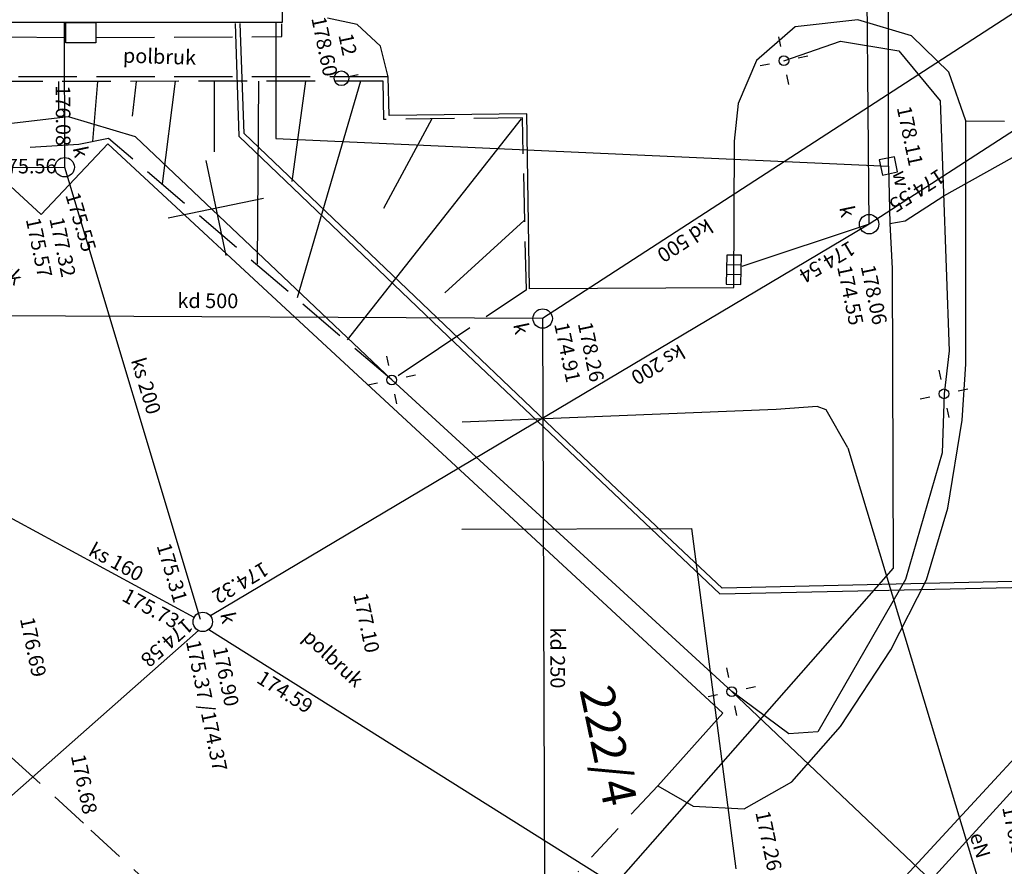
# Model space of a CAD drawing. Extents: x 28848 to 93840, y -21607 to 27604.
# Drawn here: x 57853 to 62917, y -6646 to -2292 of the extents above; entities that cross this region are included whole.
import ezdxf
from ezdxf.enums import TextEntityAlignment as Align

# ---------------------------------------------------------------- set-up
doc = ezdxf.new("R2010")
doc.units = 0
doc.header["$LTSCALE"] = 100
doc.header["$MEASUREMENT"] = 0
doc.header["$PDMODE"] = 1
doc.header["$PDSIZE"] = 50
for name, pattern in [('KOC', [4, 3, -1]), ('KOU', [3, 2, -1]), ('WSD', [3.5, 2.5, -1]), ('WSN', [0]), ('WSQ', [3.5, 2.5, -1])]:
    doc.linetypes.add(name, pattern=pattern)
for name, color, linetype in [('01', 8, 'CONTINUOUS'), ('ARKUSZE500KRZ', 8, 'CONTINUOUS'), ('EBTPO_SCH', 8, 'CONTINUOUS'), ('EBUPP_BZO', 3, 'CONTINUOUS'), ('EDZTD_GNE', 3, 'CONTINUOUS'), ('KDIST', 93, 'CONTINUOUS'), ('SDROK_KCH', 8, 'CONTINUOUS'), ('SDRPK_KOC', 8, 'KOC'), ('SDRPK_KOJ', 2, 'CONTINUOUS'), ('SDRPK_KOU', 8, 'KOU'), ('SZNTM_OMM', 8, 'CONTINUOUS'), ('UCCPO_UPC', 8, 'CONTINUOUS'), ('UEEOO_PPE', 8, 'CONTINUOUS'), ('UEEPO_UPE', 7, 'CONTINUOUS'), ('UKKOA_UJO506', 8, 'CONTINUOUS'), ('UKKOA_ULO506', 8, 'CONTINUOUS'), ('UKKOC_UHK', 8, 'CONTINUOUS'), ('UKKOO_PPK', 8, 'CONTINUOUS'), ('UKKPO_UPK', 7, 'CONTINUOUS'), ('UTTOB_UHT', 8, 'CONTINUOUS'), ('UWWOA_UJO504', 8, 'CONTINUOUS'), ('UWWOA_ULO504', 8, 'CONTINUOUS'), ('UWWPO_UPW', 7, 'CONTINUOUS'), ('WUKOS_WSO', 8, 'CONTINUOUS'), ('WUKPS_WSD', 8, 'WSD'), ('WUKPS_WSN', 8, 'WSN'), ('WUKPS_WSQ', 8, 'WSQ'), ('WWROH_WST', 8, 'CONTINUOUS'), ('WWRPP_WSP', 7, 'CONTINUOUS')]:
    doc.layers.add(name, color=color, linetype=linetype)
doc.styles.get("Standard").update_dxf_attribs({"font": 'pol'})

msp = doc.modelspace()

# ---------------------------------------------------------------- linework, layer by layer
at = {"layer": '01'}
for p, q in [((61767.7, -2429), (61757.4, -2380)), ((61856.4, -2487), (61905.4, -2476.7)), ((61660.7, -2528), (61709.6, -2517.8)), ((59593.5, -2575), (59544.6, -2585.3)), ((61808.7, -2624.7), (61798.4, -2575.8)), ((62351.3, -2996.4), (62273, -3012.8)), ((62273, -3012.8), (62289.4, -3091.1)), ((62367.7, -3074.7), (62351.3, -2996.4)), ((62289.4, -3091.1), (62367.7, -3074.7)), ((61489.9, -3501.9), (61487, -3651.9)), ((61564.9, -3503.4), (61489.9, -3501.9)), ((61562, -3653.4), (61564.9, -3503.4)), ((61563.9, -3553.4), (61488.9, -3551.9)), ((61562.9, -3603.4), (61488, -3601.9)), ((61487, -3651.9), (61562, -3653.4)), ((59751.4, -4070.9), (59741.1, -4022)), ((62591.3, -4142.5), (62581, -4093.5)), ((59840.1, -4129), (59889.1, -4118.7)), ((59644.4, -4170), (59693.3, -4159.7)), ((62680.1, -4200.5), (62729, -4190.2)), ((59792.4, -4266.7), (59782.1, -4217.7)), ((62484.3, -4241.5), (62533.2, -4231.2)), ((62632.3, -4338.2), (62622, -4289.3)), ((61499.9, -5674), (61489.6, -5625.1)), ((61392.9, -5773.1), (61441.8, -5762.8)), ((61588.6, -5732.1), (61637.6, -5721.8)), ((61540.9, -5869.8), (61530.6, -5820.9))]:
    msp.add_line(p, q, dxfattribs=at)
for centre, radius in [((61783, -2502.4), 25), ((59507.9, -2593), 37.5), ((58084.4, -3050.6), 50), ((62221.4, -3343.3), 50), ((60542.5, -3828.6), 50), ((59766.7, -4144.3), 25), ((62606.7, -4215.9), 25), ((58794.6, -5388.6), 50), ((61515.2, -5747.5), 25)]:
    msp.add_circle(centre, radius, dxfattribs=at)
for p in [(58084.4, -3050.6), (62320.3, -3043.8), (62221.4, -3343.3), (61525.9, -3577.7), (60542.5, -3828.6), (59522.6, -5276.1), (58794.6, -5388.6), (61597.9, -6378.8)]:
    msp.add_point(p, dxfattribs=at)
at = {"layer": 'ARKUSZE500KRZ', "color": 7, "linetype": 'Continuous'}
for p, q in [((58810.6, -3015.5), (58913.1, -3504.9)), ((58810.6, -3015.5), (58913.1, -3504.9)), ((58617.2, -3311.5), (59106.6, -3209)), ((58617.2, -3311.5), (59106.6, -3209))]:
    msp.add_line(p, q, dxfattribs=at)
at = {"layer": 'EBTPO_SCH'}
for p, q in [((58091, -2410.8), (58091.3, -2306)), ((58091.3, -2306), (58245.1, -2306.4)), ((58245.1, -2306.4), (58244.8, -2411.3)), ((58244.8, -2411.3), (58091, -2410.8))]:
    msp.add_line(p, q, dxfattribs=at)
at = {"layer": 'EBUPP_BZO'}
for p, q in [((59204.3, -1028.6), (59203.8, -2306.6)), ((59203.8, -2306.6), (57477.3, -2306.1))]:
    msp.add_line(p, q, dxfattribs=at)
at = {"layer": 'KDIST', "linetype": 'Continuous'}
for p, q in [((63039.8, -2207.4), (60542.5, -3828.6)), ((60542.5, -3828.6), (56369.2, -3808.4)), ((60542.5, -3828.6), (60552.5, -7082.6))]:
    msp.add_line(p, q, dxfattribs=at)
at = {"layer": 'SDRPK_KOC'}
for p, q in [((59200.9, -2378.7), (59200.9, -2312.5)), ((58090.1, -2384.6), (57409.1, -2378.9)), ((58247.1, -2383.3), (59200.9, -2378.7)), ((59747.6, -2585.2), (57642.5, -2585.3))]:
    msp.add_line(p, q, dxfattribs=at)
at = {"layer": 'SDRPK_KOJ'}
for p, q in [((59588, -2315.6), (59435.4, -2284.1)), ((59708.3, -2427.5), (59588, -2315.6)), ((61841.4, -2328.8), (61643.1, -2501.3)), ((62164, -2293), (61841.4, -2328.8)), ((62439.1, -2373.9), (62164, -2293)), ((62632, -2561.2), (62439.1, -2373.9)), ((59747.6, -2585.2), (59708.3, -2427.5)), ((61643.1, -2501.3), (61548.2, -2721.8)), ((62718.1, -2812.5), (62632, -2561.2)), ((59753.4, -2783.7), (59747.6, -2585.2)), ((57963.7, -3293.1), (57303.7, -2689.1)), ((61548.2, -2721.8), (61528, -2916.6)), ((60461.5, -2775.3), (59753.4, -2783.7)), ((60474.9, -3675.8), (60461.5, -2775.3)), ((62719.3, -4062.8), (62718.1, -2812.5)), ((58305.9, -2929.6), (57963.7, -3293.1)), ((59408, -3951.7), (58305.9, -2929.6)), ((61528, -2916.6), (61524.4, -3669.1)), ((61525, -3670.1), (60474.9, -3675.8)), ((61524.4, -3669.1), (61525, -3670.1)), ((61468.6, -5858.4), (59408, -3951.7)), ((62699.4, -4351.7), (62719.3, -4062.8)), ((62626.8, -4803.8), (62699.4, -4351.7)), ((62516.9, -5171.9), (62626.8, -4803.8)), ((62333.9, -5532.2), (62516.9, -5171.9)), ((62073.6, -5927.1), (62333.9, -5532.2)), ((63417.6, -5603), (62242.3, -6875.3)), ((61134.2, -6231.7), (61468.6, -5858.4)), ((61823.8, -6211.4), (62073.6, -5927.1)), ((61578.6, -6349.9), (61823.8, -6211.4)), ((61134.2, -6231.7), (61316.8, -6336.5)), ((61316.8, -6336.5), (61578.6, -6349.9))]:
    msp.add_line(p, q, dxfattribs=at)
at = {"layer": 'SDRPK_KOU'}
for p, q in [((62718.1, -2812.5), (64006.2, -2820.2)), ((58180.9, -6423), (56504.2, -4891.3)), ((61134.2, -6231.7), (60723.8, -6674.6)), ((59688.6, -7816.5), (58180.9, -6423))]:
    msp.add_line(p, q, dxfattribs=at)
at = {"layer": 'UCCPO_UPC'}
for p, q in [((58961.4, -2311.8), (58980.7, -2890.8)), ((59007.3, -2877.2), (58987.3, -2312)), ((60076.3, -3897.4), (59007.3, -2877.2)), ((58980.7, -2890.8), (60056.9, -3920.1)), ((60895, -4678), (60076.3, -3897.4)), ((60056.9, -3920.1), (60875.2, -4697.9)), ((60875.2, -4697.9), (61453.9, -5243.6)), ((61464.9, -5216.1), (60895, -4678)), ((61453.9, -5243.6), (63237.6, -5206.7)), ((63238.5, -5174.7), (61464.9, -5216.1))]:
    msp.add_line(p, q, dxfattribs=at)
at = {"layer": 'UEEPO_UPE'}
for p, q in [((61783, -2502.4), (62074.2, -2402.4)), ((62074.2, -2402.4), (62373.6, -2451)), ((62373.6, -2451), (62587.1, -2709.7)), ((62587.1, -2709.7), (62632.6, -3994.7)), ((58104.7, -2791.5), (57634.9, -2846.9)), ((58449, -2894.1), (58104.7, -2791.5)), ((59766.7, -4144.3), (58449, -2894.1)), ((62632.6, -3994.7), (62606.7, -4215.9)), ((61515.2, -5747.5), (59766.7, -4144.3)), ((62606.7, -4215.9), (62597.5, -4520.1)), ((61743.3, -4296), (60128.2, -4360.7)), ((61953.8, -4280.2), (61743.3, -4296)), ((62000.1, -4297.9), (61953.8, -4280.2)), ((62111.1, -4493.3), (62000.1, -4297.9)), ((62111.1, -4493.3), (63254.6, -8277.3)), ((62597.5, -4520.1), (62407.9, -5170.8)), ((62407.9, -5170.8), (61958.1, -5954.6)), ((61515.2, -5747.5), (62507.2, -6688.6)), ((61807.9, -5964.6), (61515.2, -5747.5)), ((62509.8, -6749.4), (63343.4, -5831.8)), ((61958.1, -5954.6), (61807.9, -5964.6))]:
    msp.add_line(p, q, dxfattribs=at)
at = {"layer": 'UKKPO_UPK'}
for p, q in [((62221.4, -3343.3), (62193.5, 20.6)), ((58081.8, -2306.9), (58084.4, -3050.6)), ((63751.4, -2351.7), (62221.4, -3343.3)), ((56407.8, -3056.5), (58084.4, -3050.6)), ((58084.4, -3050.6), (58780.8, -5374.5)), ((62221.4, -3343.3), (58834.6, -5358.3)), ((62221.4, -3343.3), (61566, -3561.2)), ((58750.6, -5366), (57627.4, -4756.8)), ((58772.9, -5433.7), (54183, -9487.7)), ((58825.9, -5427.3), (62169.4, -7528.9))]:
    msp.add_line(p, q, dxfattribs=at)
at = {"layer": 'UWWPO_UPW'}
for p, q in [((62320.5, -3044.8), (62324.7, 167.2)), ((59170, -2306.7), (59170.3, -2903.4)), ((62605.7, -3197.5), (63828.8, -2512.2)), ((59170.3, -2903.4), (62320.5, -3044.8)), ((62320.5, -3044.8), (62328.4, -3339.9)), ((62407.4, -3326.7), (62605.7, -3197.5)), ((62328.4, -3339.9), (62407.4, -3326.7)), ((62328.4, -3339.9), (62340.7, -3570.9)), ((62340.7, -3570.9), (62344.7, -5112.2)), ((60126.6, -4911.1), (61308.5, -4909.2)), ((61308.5, -4909.2), (61536.1, -6658.8)), ((62344.7, -5112.2), (60748.5, -6927.7))]:
    msp.add_line(p, q, dxfattribs=at)
at = {"layer": 'WUKPS_WSD'}
for p, q in [((58156.8, -2932.8), (57644.8, -2966.5)), ((58309.9, -2902.8), (58156.8, -2932.8)), ((59766.7, -4144.3), (58309.9, -2902.8)), ((60459.2, -3681.7), (60007.3, -3983.6)), ((60007.3, -3983.6), (59766.7, -4144.3))]:
    msp.add_line(p, q, dxfattribs=at)
at = {"layer": 'WUKPS_WSN', "linetype": 'Continuous'}
for p, q in [((58052.7, -2609), (58052.8, -2758.5)), ((58252.7, -2608.9), (58227.6, -2918.9)), ((58452.7, -2608.8), (58431.6, -2788.4)), ((58652.7, -2608.6), (58585.8, -3135.8)), ((58852.7, -2608.5), (58853, -2971.7)), ((59081.1, -2608.3), (59073.7, -3547.8)), ((59322.8, -2608.2), (59253.1, -3124.2)), ((59605.5, -2608), (59279.8, -3721.9)), ((60431.7, -2801.7), (59536.8, -3938.9)), ((59972.9, -2801.8), (59723.8, -3263)), ((60448, -3324.7), (60039.7, -3695.6))]:
    msp.add_line(p, q, dxfattribs=at)
at = {"layer": 'WUKPS_WSQ'}
for p, q in [((59722.4, -2607.9), (57652.7, -2609.3)), ((59726.7, -2804.2), (59722.4, -2607.9)), ((60438.4, -2797.1), (59726.7, -2804.2)), ((60459.2, -3681.7), (60438.4, -2797.1))]:
    msp.add_line(p, q, dxfattribs=at)
at = {"layer": 'WWRPP_WSP'}
msp.add_point((58180.9, -6423, 17668), dxfattribs=at)

# ---------------------------------------------------------------- texts
at = {"layer": 'EDZTD_GNE', "oblique": 15}
msp.add_text('222/4', height=175, rotation=281.8313, dxfattribs=at).set_placement((60795, -6042.3), align=Align.CENTER)
at = {"layer": 'SDROK_KCH', "oblique": 15}
for rotation, p in [(358.2536, (58571.2, -2518.2)), (317.1718, (57688.7, -3535.2)), (317.1718, (59440.4, -5602.7))]:
    msp.add_text('polbruk', height=75, rotation=rotation, dxfattribs=at).set_placement(p, align=Align.CENTER)
at = {"layer": 'SZNTM_OMM', "oblique": 15}
msp.add_text('%%U  12  ', height=75, rotation=281.8313, dxfattribs=at).set_placement((59482.6, -2325.8))
at = {"layer": 'UEEOO_PPE', "oblique": 15}
msp.add_text('eN', height=75, rotation=286.8137, dxfattribs=at).set_placement((62756.8, -6548.5), align=Align.CENTER)
at = {"layer": 'UKKOA_UJO506', "oblique": 15}
for s, p in [('175.57', (57884.3, -3318.4)), ('%%U177.32', (58005.6, -3315.6)), ('174.55', (62056.4, -3563.4)), ('%%U178.06', (62177.7, -3560.7)), ('174.91', (60601.5, -3857.2)), ('%%U178.26', (60722.8, -3854.5)), ('175.37 /174.37', (58707.6, -5490)), ('%%U176.90 ', (58845, -5523.6))]:
    msp.add_text(s, height=75, rotation=281.8313, dxfattribs=at).set_placement(p)
at = {"layer": 'UKKOA_ULO506', "oblique": 15}
for p in [(58125.3, -2951.3), (62067.2, -3257.4), (60390.8, -3859.4), (58883.9, -5347.4)]:
    msp.add_text('k', height=75, rotation=281.8313, dxfattribs=at).set_placement(p)
at = {"layer": 'UKKOC_UHK', "oblique": 15}
for s, rotation, p in [('176.08', 270.1992, (58038.6, -2629.1)), ('175.56', 0.2013, (57730.7, -3082.8)), ('174.55', 212.9472, (62578.4, -3055.3)), ('175.55', 286.6808, (58087.1, -3193.1)), ('174.54', 210.7506, (62121.2, -3425.8)), ('175.31', 286.6808, (58556.6, -4996.7)), ('174.32', 210.7506, (59104.3, -5076.1)), ('175.73 ', 331.5237, (58373.3, -5276.9)), ('174.58 ', 221.4633, (58703.1, -5365)), ('174.59', 327.8472, (59065.7, -5697.2))]:
    msp.add_text(s, height=75, rotation=rotation, dxfattribs=at).set_placement(p)
at = {"layer": 'UKKOO_PPK', "oblique": 15}
for s, rotation, p in [('kd 500', 212.9895, (61254.3, -3396.8)), ('kd 500', 359.724, (58820.7, -3774.7)), ('ks 200', 210.7506, (61116.7, -4033.7)), ('ks 200', 286.6808, (58467.3, -4185.8)), ('ks 160', 331.5237, (58331.9, -5113.1)), ('kd 250', 270.1775, (60582.3, -5574.2))]:
    msp.add_text(s, height=75, rotation=rotation, dxfattribs=at).set_placement(p, align=Align.CENTER)
at = {"layer": 'UTTOB_UHT', "oblique": 15}
msp.add_text('176.88', height=75, rotation=281.8313, dxfattribs=at).set_placement((62905.2, -6343.7))
at = {"layer": 'UWWOA_UJO504', "oblique": 15}
msp.add_text('%%U178.11', height=75, rotation=281.8313, dxfattribs=at).set_placement((62395, -2896.9), align=Align.CENTER)
at = {"layer": 'UWWOA_ULO504', "oblique": 15}
msp.add_text('w', height=75, rotation=281.8313, dxfattribs=at).set_placement((62349.2, -3116.4), align=Align.CENTER)
at = {"layer": 'WUKOS_WSO', "oblique": 15}
msp.add_text('178.60', height=75, rotation=281.8313, dxfattribs=at).set_placement((59352.5, -2283.9))
at = {"layer": 'WWROH_WST', "oblique": 15}
for s, p in [('177.10', (59600, -5400.9)), ('176.69', (57886.2, -5525.4)), ('177.26', (61668.1, -6521.6))]:
    msp.add_text(s, height=75, rotation=281.8313, dxfattribs=at).set_placement(p, align=Align.CENTER)
msp.add_text('176.68', height=75, rotation=281.8313, dxfattribs=at).set_placement((58115.9, -6077.7))

doc.saveas('drawing.dxf')
